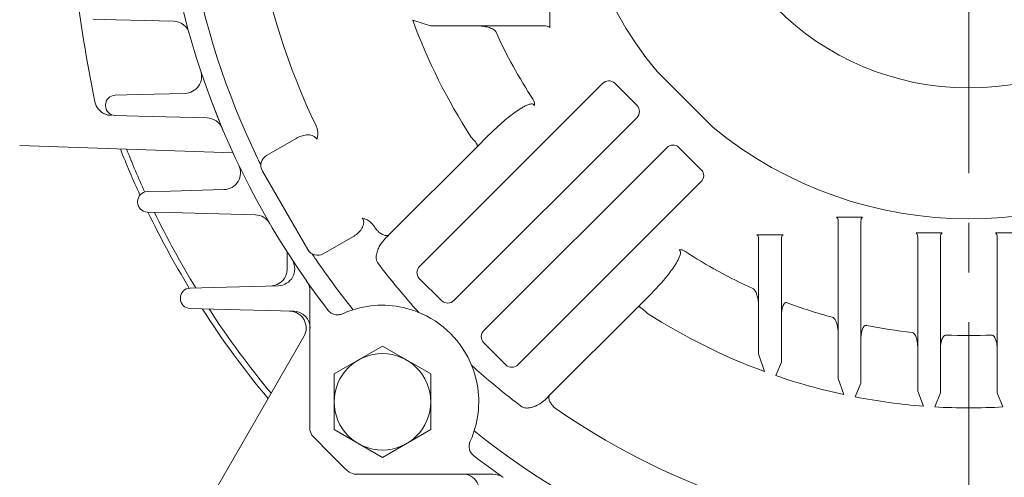
# Model space of a CAD drawing. Units: millimetres. Extents: x -59 to 2020, y -18 to 1452.
# Drawn here: x 1353 to 1526, y 674 to 754 of the extents above; entities that cross this region are included whole.
import ezdxf

# ---------------------------------------------------------------- set-up
doc = ezdxf.new("R2010")
doc.units = ezdxf.units.MM
doc.header["$LTSCALE"] = 70
doc.linetypes.add('CENTER2', pattern=[1.125, 0.75, -0.125, 0.125, -0.125])
doc.layers.get('0').update_dxf_attribs({"linetype": 'CONTINUOUS', "lineweight": 30})
doc.layers.get('DEFPOINTS').update_dxf_attribs({"linetype": 'CONTINUOUS'})
for name, color, linetype, lineweight in [('CENTER LINE', 1, 'CENTER2', 9), ('DIMENSION LINE', 2, 'CONTINUOUS', 13), ('OUTLINE', 3, 'CONTINUOUS', 20)]:
    doc.layers.add(name, color=color, linetype=linetype, lineweight=lineweight)
doc.styles.get("Standard").update_dxf_attribs({"font": 'romans.shx', "width": 0.8, "bigfont": 'whgtxt.shx'})
doc.dimstyles.new('STANDARD$0', dxfattribs={"dimscale": 6, "dimtxt": 3, "dimasz": 3, "dimexe": 1, "dimexo": 1, "dimgap": 1, "dimtad": 1, "dimdsep": 46, "dimtxsty": 'Standard', "dimblk": 'OPEN', "dimcen": 0, "dimclrd": 2, "dimclre": 2, "dimclrt": 7, "dimadec": 1, "dimazin": 2, "dimtfac": 1, "dimtmove": 0, "dimatfit": 3, "dimldrblk": 'OPEN', "dimfxl": 0, "dimtolj": 1, "dimtzin": 0, "dimlwd": -1, "dimlwe": -1, "dimarcsym": 0})

# ---------------------------------------------------------------- blocks, each defined once
blk = doc.blocks.new('_Open')
at = {"color": 0, "linetype": 'ByBlock', "lineweight": -2}
for p, q in [((-1, 0.1667), (0, 0)), ((-1, -0.1667), (0, 0)), ((0, 0), (-1, 0))]:
    blk.add_line(p, q, dxfattribs=at)
blk = doc.blocks.new('*D33')
at = {"layer": 'DEFPOINTS', "color": 0, "transparency": 16777216}
for p in [(1519.79, 1006.34), (1859.67, 1006.34), (1675.29, 630.34)]:
    blk.add_point(p, dxfattribs=at)
at = {"layer": 'DIMENSION LINE', "color": 2, "transparency": 16777216}
for p, q in [((1525.79, 1006.34), (1865.67, 1006.34)), ((1859.67, 648.34), (1859.67, 988.34)), ((1681.29, 630.34), (1865.67, 630.34))]:
    blk.add_line(p, q, dxfattribs=at)
at = {"layer": 'DIMENSION LINE', "color": 2, "transparency": 16777216, "xscale": 18, "yscale": 18, "zscale": 18}
for p, rotation in [((1859.67, 1006.34), 90), ((1859.67, 630.34), 270)]:
    blk.add_blockref('_Open', p, dxfattribs=dict(at, rotation=rotation))
at = {"layer": 'DIMENSION LINE', "color": 7, "transparency": 16777216, "insert": (1839.95, 818.34), "char_height": 18, "attachment_point": 5, "rotation": 90, "bg_fill": 3, "box_fill_scale": 1.1, "bg_fill_color": 256, "bg_fill_true_color": 13158600, "bg_fill_transparency": 0}
blk.add_mtext('\\A1;(380)', dxfattribs=at)

msp = doc.modelspace()

# ---------------------------------------------------------------- linework, layer by layer
at = {"layer": 'CENTER LINE'}
msp.add_line((1519.793, 1016.157), (1519.793, 619.238), dxfattribs=at)
at = {"layer": 'OUTLINE', "linetype": 'Continuous'}
for p, q in [((1446, 753.042), (1446, 757.628)), ((1424.999, 753.335), (1421.892, 754.335)), ((1442.293, 753.335), (1424.999, 753.335)), ((1445.293, 753.335), (1442.293, 753.335)), ((1464.905, 745.299), (1474.757, 735.447)), ((1455.292, 743.175), (1423.115, 710.998)), ((1457.443, 743.24), (1461.384, 739.299)), ((1461.319, 737.147), (1429.143, 704.971)), ((1396.148, 730.496), (1401.354, 733.501)), ((1432.138, 733.792), (1432.233, 733.672)), ((1435.125, 733.951), (1433.278, 732.105)), ((1433.278, 732.105), (1417.698, 716.525)), ((1434.429, 699.685), (1466.605, 731.861)), ((1468.757, 731.927), (1472.698, 727.985)), ((1403.416, 713.907), (1395.416, 727.763)), ((1440.456, 693.657), (1472.633, 725.834)), ((1501.086, 719.65), (1496.5, 719.65)), ((1496.793, 715.943), (1496.793, 718.943)), ((1500.793, 718.943), (1500.793, 715.943)), ((1411.354, 716.181), (1406.148, 713.175)), ((1415.459, 717.493), (1415.631, 717.286)), ((1417.539, 716.365), (1417.089, 715.915)), ((1417.698, 716.525), (1417.539, 716.365)), ((1487.086, 716.542), (1482.5, 716.542)), ((1515.086, 716.881), (1510.5, 716.881)), ((1510.793, 713.174), (1510.793, 716.174)), ((1514.793, 716.174), (1514.793, 713.174)), ((1529.086, 716.881), (1524.5, 716.881)), ((1524.793, 713.174), (1524.793, 716.174)), ((1417.089, 715.915), (1416.321, 714.974)), ((1482.793, 712.835), (1482.793, 715.835)), ((1486.793, 715.835), (1486.793, 712.835)), ((1496.793, 691.21), (1496.793, 715.943)), ((1500.793, 715.943), (1500.793, 690.366)), ((1482.793, 695.541), (1482.793, 712.835)), ((1486.793, 712.835), (1486.793, 694.076)), ((1510.793, 688.975), (1510.793, 713.174)), ((1514.793, 713.174), (1514.793, 688.699)), ((1524.793, 688.699), (1524.793, 713.174)), ((1426.991, 704.906), (1423.05, 708.847)), ((1403.793, 682.094), (1403.793, 706.614)), ((1461.563, 703.821), (1463.409, 705.667)), ((1445.983, 688.24), (1461.563, 703.821)), ((1463.13, 702.775), (1463.25, 702.68)), ((1403.793, 682.094), (1403.793, 701.012)), ((1403.799, 701.012), (1403.793, 701.012)), ((1403.799, 701.012), (1403.799, 682.318)), ((1438.305, 693.592), (1434.363, 697.533)), ((1483.793, 692.434), (1482.793, 695.541)), ((1486.793, 694.076), (1485.793, 691.722)), ((1497.793, 688.372), (1496.793, 691.21)), ((1500.793, 690.366), (1499.793, 687.96)), ((1445.38, 687.638), (1445.983, 688.24)), ((1511.793, 686.332), (1510.793, 688.975)), ((1514.793, 688.699), (1513.793, 686.198)), ((1525.793, 686.198), (1524.793, 688.699)), ((1441.117, 686.203), (1441.117, 686.203)), ((1446.744, 686.174), (1446.95, 686.001)), ((1403.793, 682.094), (1404.138, 681.226)), ((1403.799, 682.318), (1403.794, 682.092)), ((1403.794, 682.092), (1404.138, 681.226)), ((1410.684, 674.68), (1411.549, 674.336)), ((1410.684, 674.68), (1411.552, 674.335)), ((1411.549, 674.336), (1411.776, 674.342)), ((1430.47, 674.335), (1411.552, 674.335)), ((1436.072, 674.335), (1411.552, 674.335)), ((1411.776, 674.342), (1430.47, 674.342)), ((1430.47, 674.335), (1430.47, 674.342))]:
    msp.add_line(p, q, dxfattribs=at)
at = {"layer": 'OUTLINE'}
for p, q in [((1369.693, 754.433), (1365.581, 754.541)), ((1379.742, 754.17), (1369.693, 754.433)), ((1369.508, 741.13), (1373.621, 741.238)), ((1373.621, 741.238), (1381.796, 741.452)), ((1367.804, 739.29), (1367.804, 739.381)), ((1373.621, 737.433), (1369.508, 737.541)), ((1385.671, 737.117), (1373.621, 737.433)), ((1352.689, 732.269), (1390.254, 730.957)), ((1375.154, 724.13), (1379.266, 724.238)), ((1379.266, 724.238), (1388.648, 724.483)), ((1373.45, 722.29), (1373.45, 722.381)), ((1379.266, 720.433), (1375.154, 720.541)), ((1394.179, 720.042), (1379.266, 720.433)), ((1399.793, 710.501), (1399.793, 713.483)), ((1386.802, 707.238), (1398.245, 707.538)), ((1382.69, 707.13), (1386.802, 707.238)), ((1380.986, 705.29), (1380.986, 705.381)), ((1386.802, 703.433), (1382.69, 703.541)), ((1400.939, 703.063), (1386.802, 703.433)), ((1375.159, 650.835), (1402.726, 698.583)), ((1408.056, 692.005), (1416.556, 696.913)), ((1416.556, 696.913), (1425.056, 692.005)), ((1408.056, 682.19), (1408.056, 692.005)), ((1425.056, 692.005), (1425.056, 682.19)), ((1416.556, 677.283), (1408.056, 682.19)), ((1425.056, 682.19), (1416.556, 677.283))]:
    msp.add_line(p, q, dxfattribs=at)
at = {"layer": 'OUTLINE', "linetype": 'Continuous'}
msp.add_circle((1519.793, 790.335), 47.918, dxfattribs=at)
at = {"layer": 'OUTLINE'}
msp.add_circle((1416.556, 687.098), 8.5, dxfattribs=at)
at = {"layer": 'OUTLINE', "linetype": 'Continuous'}
for centre, radius, start, end in [((1519.793, 790.335), 142.5, 144.87208, 215.12792), ((1519.793, 790.335), 139, 143.68327, 205.72444), ((1519.793, 790.335), 127.247, 144.95603, 205.42098), ((1519.793, 790.335), 71, 140.63115, 219.36885), ((1519.793, 790.335), 104.31, 200.18941, 212.82434), ((1445.293, 752.335), 1, 45, 90), ((1519.793, 790.335), 91.555, 204.52253, 213.09245), ((1519.793, 790.335), 71, 230.63115, 309.36885), ((1519.793, 790.335), 139, 205.72444, 206.26911), ((1397.148, 728.763), 2, 120, 210), ((1495.793, 718.943), 1, 0, 45), ((1501.793, 718.943), 1, 135, 180), ((1519.793, 790.335), 127.247, 214.57902, 214.92141), ((1481.793, 715.835), 1, 0, 45), ((1487.793, 715.835), 1, 135, 180), ((1509.793, 716.174), 1, 0, 45), ((1515.793, 716.174), 1, 135, 180), ((1523.793, 716.174), 1, 0, 45), ((1405.148, 714.907), 2, 210, 300), ((1519.793, 790.335), 91.555, 236.90755, 245.47747), ((1519.788, 790.332), 138.994, 214.27554, 218.75288), ((1519.745, 790.352), 142.5, 215.12792, 217.70914), ((1400.793, 706.614), 3, 0, 35.12792), ((1416.508, 687.114), 17, 68.72707, 103.38877), ((1519.793, 790.335), 91.555, 249.54225, 254.80307), ((1416.491, 687.162), 16.949, 103.37259, 114.21584), ((1416.508, 687.114), 17, 21.27293, 68.72707), ((1519.793, 790.335), 104.31, 237.17566, 249.81059), ((1519.793, 790.335), 91.555, 258.66161, 263.72942), ((1519.793, 790.335), 91.555, 267.49597, 272.50403), ((1416.508, 687.114), 17, 346.61123, 21.27293), ((1519.793, 790.335), 104.31, 250.97679, 257.82434), ((1519.793, 790.335), 104.31, 258.94589, 265.60142), ((1519.793, 790.335), 127.247, 235.07859, 265.42098), ((1519.793, 790.335), 104.31, 266.70248, 273.29752), ((1416.556, 687.098), 16.949, 335.78416, 346.62741), ((1519.793, 790.336), 139, 231.21156, 265.72443), ((1519.793, 790.335), 159, 223.33182, 226.66818), ((1519.793, 790.335), 159, 223.33182, 226.66818), ((1519.745, 790.352), 142.5, 232.29086, 234.87208), ((1436.072, 671.335), 3, 54.87208, 90)]:
    msp.add_arc(centre, radius, start, end, dxfattribs=at)
at = {"layer": 'OUTLINE'}
for centre, radius, start, end in [((1609.793, 790.335), 249, 180.01048, 191.6742), ((1379.663, 751.171), 3, 15.61496, 88.5), ((1381.718, 744.451), 3, 271.5, 18.38245), ((1369.554, 739.381), 1.75, 91.5, 180), ((1368.882, 740.558), 3, 191.6742, 245.84102), ((1369.554, 739.29), 1.75, 180, 268.5), ((1368.882, 740.558), 3, 230.31527, 258.7622), ((1368.882, 740.558), 3, 245.84102, 268.5), ((1385.592, 734.118), 3, 22.72881, 88.5), ((1519.795, 790.335), 160.5, 201.44688, 204.60334), ((1519.795, 790.335), 159.5, 201.60277, 204.5512), ((1388.569, 727.482), 3, 271.5, 25.59327), ((1375.2, 722.381), 1.75, 91.5, 180), ((1375.2, 722.29), 1.75, 180, 268.5), ((1519.795, 790.335), 160.5, 205.77739, 211.22968), ((1519.795, 790.335), 159.5, 205.96277, 211.43277), ((1394.101, 717.043), 3, 30.24666, 88.5), ((1519.793, 790.335), 130.512, 217.0726, 222.09344), ((1382.736, 705.381), 1.75, 91.5, 180), ((1382.736, 705.29), 1.75, 180, 268.5), ((1519.795, 790.335), 160.5, 212.76023, 219.76666), ((1519.795, 790.335), 159.5, 213.00526, 219.63419), ((1400.128, 700.083), 3, 330, 88.5), ((1400.834, 700.065), 3, 0, 89), ((1519.793, 790.335), 130.512, 227.87061, 232.9274), ((1430.623, 671.37), 3, 330, 90)]:
    msp.add_arc(centre, radius, start, end, dxfattribs=at)
at = {"layer": 'OUTLINE', "linetype": 'Continuous'}
for centre, major_axis, start_param, end_param in [((1456.333, 742.092), (-0.958, -1.28), 3.0072647, 4.5601601), ((1460.237, 738.189), (-1.28, -0.958), 1.7230252, 3.2759206), ((1467.647, 730.779), (-0.958, -1.28), 3.0072647, 4.5601601), ((1471.55, 726.876), (-1.28, -0.958), 1.7230252, 3.2759206), ((1424.197, 709.956), (1.28, 0.958), 1.7230252, 3.2759206), ((1428.101, 706.053), (0.958, 1.28), 3.0072647, 4.5601601), ((1435.511, 698.643), (1.28, 0.958), 1.7230252, 3.2759206), ((1439.414, 694.74), (0.958, 1.28), 3.0072647, 4.5601601)]:
    msp.add_ellipse(centre, major_axis=major_axis, ratio=0.9385552, start_param=start_param, end_param=end_param, dxfattribs=at)
at = {"layer": 'OUTLINE'}
for centre, major_axis, ratio, start_param, end_param in [((1398.12, 710.535), (-0.079, 2.999), 0.9996826, 3.1570749, 5.1852453), ((1396.76, 710.499), (3.032, 0.079), 0.9890085, 4.712389, 6.257293)]:
    msp.add_ellipse(centre, major_axis=major_axis, ratio=ratio, start_param=start_param, end_param=end_param, dxfattribs=at)
at = {"layer": 'OUTLINE', "linetype": 'Continuous'}
for points, knots in [([(1436.497, 752.335), (1436.464, 752.406), (1436.417, 752.466), (1436.31, 752.575), (1436.252, 752.622), (1436.068, 752.751), (1435.935, 752.82), (1435.534, 752.998), (1435.256, 753.081), (1434.691, 753.212), (1434.406, 753.258), (1433.837, 753.32), (1433.552, 753.335), (1433.266, 753.335)], [0, 0, 0, 0, 0.0625, 0.0625, 0.125, 0.125, 0.25, 0.25, 0.5, 0.5, 0.75, 0.75, 1, 1, 1, 1]), ([(1443.089, 740.347), (1443.189, 740.195), (1443.263, 740.031), (1443.325, 739.765), (1443.336, 739.675), (1443.341, 739.496), (1443.333, 739.403), (1443.317, 739.315)], [0, 0, 0, 0, 0.5, 0.5, 0.75, 0.75, 1, 1, 1, 1]), ([(1443.317, 739.315), (1443.295, 739.366), (1443.264, 739.413), (1443.185, 739.49), (1443.137, 739.519), (1442.984, 739.579), (1442.873, 739.585), (1442.657, 739.571), (1442.551, 739.549), (1442.344, 739.495), (1442.243, 739.461), (1441.944, 739.348), (1441.749, 739.256), (1441.37, 739.06), (1441.185, 738.955), (1440.64, 738.626), (1440.288, 738.388), (1439.597, 737.894), (1439.258, 737.636), (1438.256, 736.843), (1437.609, 736.287), (1436.345, 735.144), (1435.728, 734.555), (1435.125, 733.951)], [0, 0, 0, 0, 0.015625, 0.015625, 0.03125, 0.03125, 0.0625, 0.0625, 0.09375, 0.09375, 0.125, 0.125, 0.1875, 0.1875, 0.25, 0.25, 0.375, 0.375, 0.5, 0.5, 0.75, 0.75, 1, 1, 1, 1]), ([(1404.867, 735.713), (1404.956, 735.525), (1405.026, 735.331), (1405.129, 734.932), (1405.161, 734.724), (1405.184, 734.313), (1405.176, 734.109), (1405.118, 733.7), (1405.068, 733.494), (1405.003, 733.299)], [0, 0, 0, 0, 0.25, 0.25, 0.5, 0.5, 0.75, 0.75, 1, 1, 1, 1]), ([(1405.003, 733.299), (1404.965, 733.389), (1404.918, 733.472), (1404.806, 733.625), (1404.74, 733.695), (1404.529, 733.877), (1404.366, 733.963), (1404.037, 734.08), (1403.867, 734.113), (1403.531, 734.144), (1403.365, 734.142), (1403.035, 734.112), (1402.87, 734.085), (1402.551, 734.012), (1402.395, 733.966), (1401.935, 733.805), (1401.64, 733.666), (1401.354, 733.501)], [0, 0, 0, 0, 0.0625, 0.0625, 0.125, 0.125, 0.25, 0.25, 0.375, 0.375, 0.5, 0.5, 0.625, 0.625, 0.75, 0.75, 1, 1, 1, 1]), ([(1433.278, 732.105), (1433.294, 732.121), (1433.303, 732.146), (1433.302, 732.21), (1433.294, 732.25), (1433.26, 732.343), (1433.235, 732.397), (1433.17, 732.518), (1433.13, 732.584), (1433.035, 732.727), (1432.979, 732.804), (1432.858, 732.965), (1432.791, 733.049), (1432.646, 733.223), (1432.568, 733.312), (1432.406, 733.491), (1432.321, 733.581), (1432.233, 733.672)], [0, 0, 0, 0, 0.125, 0.125, 0.25, 0.25, 0.375, 0.375, 0.5, 0.5, 0.625, 0.625, 0.75, 0.75, 0.875, 0.875, 1, 1, 1, 1]), ([(1411.354, 716.181), (1411.64, 716.346), (1411.907, 716.533), (1412.277, 716.851), (1412.395, 716.963), (1412.618, 717.203), (1412.724, 717.331), (1412.915, 717.603), (1413, 717.748), (1413.142, 718.055), (1413.197, 718.216), (1413.244, 718.475), (1413.254, 718.563), (1413.256, 718.743), (1413.249, 718.835), (1413.215, 719.017), (1413.188, 719.106), (1413.111, 719.28), (1413.062, 719.365), (1413.003, 719.442)], [0, 0, 0, 0, 0.25, 0.25, 0.375, 0.375, 0.5, 0.5, 0.625, 0.625, 0.75, 0.75, 0.8125, 0.8125, 0.875, 0.875, 0.9375, 0.9375, 1, 1, 1, 1]), ([(1413.003, 719.442), (1413.205, 719.401), (1413.408, 719.342), (1413.79, 719.187), (1413.972, 719.092), (1414.317, 718.866), (1414.481, 718.735), (1414.774, 718.446), (1414.907, 718.289), (1415.025, 718.117)], [0, 0, 0, 0, 0.25, 0.25, 0.5, 0.5, 0.75, 0.75, 1, 1, 1, 1]), ([(1417.698, 716.525), (1417.617, 716.444), (1417.502, 716.395), (1417.288, 716.378), (1417.21, 716.382), (1417.042, 716.409), (1416.952, 716.432), (1416.669, 716.53), (1416.46, 716.636), (1416.145, 716.846), (1416.038, 716.926), (1415.831, 717.096), (1415.73, 717.188), (1415.631, 717.286)], [0, 0, 0, 0, 0.25, 0.25, 0.375, 0.375, 0.5, 0.5, 0.75, 0.75, 0.875, 0.875, 1, 1, 1, 1]), ([(1416.321, 714.974), (1416.168, 714.744), (1416.029, 714.503), (1415.783, 713.993), (1415.677, 713.723), (1415.518, 713.161), (1415.464, 712.867), (1415.458, 712.414), (1415.47, 712.258), (1415.531, 711.952), (1415.582, 711.799), (1415.661, 711.659)], [0, 0, 0, 0, 0.25, 0.25, 0.5, 0.5, 0.75, 0.75, 0.875, 0.875, 1, 1, 1, 1]), ([(1404.932, 712.054), (1404.844, 712.183), (1404.757, 712.311), (1404.587, 712.562), (1404.504, 712.685), (1404.392, 712.852), (1404.357, 712.904), (1404.296, 712.996), (1404.269, 713.036), (1404.229, 713.097), (1404.214, 713.118), (1404.197, 713.145), (1404.193, 713.15), (1404.193, 713.15)], [0, 0, 0, 0, 0.25, 0.25, 0.5, 0.5, 0.625, 0.625, 0.75, 0.75, 0.875, 0.875, 1, 1, 1, 1]), ([(1463.409, 705.667), (1464.617, 706.875), (1465.775, 708.133), (1467.363, 710.14), (1467.871, 710.828), (1468.53, 711.923), (1468.736, 712.299), (1468.96, 712.896), (1469.023, 713.102), (1469.043, 713.421), (1469.035, 713.533), (1468.955, 713.731), (1468.874, 713.816), (1468.773, 713.859)], [0, 0, 0, 0, 0.5, 0.5, 0.75, 0.75, 0.875, 0.875, 0.9375, 0.9375, 0.96875, 0.96875, 1, 1, 1, 1]), ([(1468.773, 713.859), (1468.861, 713.875), (1468.954, 713.883), (1469.133, 713.878), (1469.222, 713.867), (1469.487, 713.806), (1469.653, 713.731), (1469.805, 713.631)], [0, 0, 0, 0, 0.25, 0.25, 0.5, 0.5, 1, 1, 1, 1]), ([(1482.793, 703.808), (1482.793, 704.094), (1482.778, 704.379), (1482.716, 704.948), (1482.67, 705.231), (1482.54, 705.795), (1482.456, 706.076), (1482.276, 706.48), (1482.209, 706.61), (1482.08, 706.793), (1482.033, 706.853), (1481.925, 706.959), (1481.864, 707.007), (1481.793, 707.039)], [0, 0, 0, 0, 0.25, 0.25, 0.5, 0.5, 0.75, 0.75, 0.875, 0.875, 0.9375, 0.9375, 1, 1, 1, 1]), ([(1463.13, 702.775), (1463.039, 702.863), (1462.949, 702.948), (1462.77, 703.11), (1462.68, 703.188), (1462.506, 703.333), (1462.423, 703.4), (1462.262, 703.522), (1462.184, 703.577), (1462.042, 703.672), (1461.976, 703.712), (1461.855, 703.777), (1461.801, 703.802), (1461.707, 703.836), (1461.668, 703.844), (1461.603, 703.845), (1461.579, 703.837), (1461.563, 703.821)], [0, 0, 0, 0, 0.125, 0.125, 0.25, 0.25, 0.375, 0.375, 0.5, 0.5, 0.625, 0.625, 0.75, 0.75, 0.875, 0.875, 1, 1, 1, 1]), ([(1487.793, 704.555), (1487.733, 704.577), (1487.668, 704.585), (1487.545, 704.568), (1487.487, 704.543), (1487.335, 704.442), (1487.261, 704.346), (1487.138, 704.145), (1487.09, 704.039), (1487.008, 703.82), (1486.974, 703.707), (1486.889, 703.368), (1486.852, 703.138), (1486.804, 702.674), (1486.793, 702.441), (1486.793, 702.205)], [0, 0, 0, 0, 0.0625, 0.0625, 0.125, 0.125, 0.25, 0.25, 0.375, 0.375, 0.5, 0.5, 0.75, 0.75, 1, 1, 1, 1]), ([(1407.01, 703.191), (1407.154, 703.005), (1407.328, 702.85), (1407.727, 702.604), (1407.945, 702.518), (1408.403, 702.421), (1408.637, 702.41), (1409.101, 702.463), (1409.325, 702.524), (1409.539, 702.62)], [0, 0, 0, 0, 0.25, 0.25, 0.5, 0.5, 0.75, 0.75, 1, 1, 1, 1]), ([(1496.793, 699.083), (1496.793, 699.346), (1496.779, 699.607), (1496.72, 700.126), (1496.676, 700.384), (1496.548, 700.897), (1496.465, 701.154), (1496.284, 701.517), (1496.216, 701.634), (1496.084, 701.793), (1496.035, 701.843), (1495.924, 701.928), (1495.862, 701.963), (1495.793, 701.982)], [0, 0, 0, 0, 0.25, 0.25, 0.5, 0.5, 0.75, 0.75, 0.875, 0.875, 0.9375, 0.9375, 1, 1, 1, 1]), ([(1501.793, 700.567), (1501.73, 700.58), (1501.666, 700.576), (1501.546, 700.541), (1501.492, 700.51), (1501.347, 700.4), (1501.274, 700.304), (1501.151, 700.1), (1501.103, 699.994), (1501.019, 699.777), (1500.984, 699.666), (1500.896, 699.329), (1500.856, 699.097), (1500.805, 698.634), (1500.793, 698.401), (1500.793, 698.167)], [0, 0, 0, 0, 0.0625, 0.0625, 0.125, 0.125, 0.25, 0.25, 0.375, 0.375, 0.5, 0.5, 0.75, 0.75, 1, 1, 1, 1]), ([(1510.793, 696.661), (1510.793, 696.908), (1510.78, 697.154), (1510.723, 697.641), (1510.681, 697.883), (1510.557, 698.362), (1510.476, 698.602), (1510.294, 698.938), (1510.224, 699.045), (1510.045, 699.23), (1509.929, 699.313), (1509.793, 699.328)], [0, 0, 0, 0, 0.25, 0.25, 0.5, 0.5, 0.75, 0.75, 0.875, 0.875, 1, 1, 1, 1]), ([(1515.793, 698.868), (1515.728, 698.871), (1515.664, 698.856), (1515.547, 698.805), (1515.495, 698.768), (1515.356, 698.645), (1515.284, 698.544), (1515.163, 698.335), (1515.113, 698.224), (1515.027, 698), (1514.992, 697.886), (1514.901, 697.543), (1514.86, 697.31), (1514.806, 696.838), (1514.793, 696.6), (1514.793, 696.362)], [0, 0, 0, 0, 0.0625, 0.0625, 0.125, 0.125, 0.25, 0.25, 0.375, 0.375, 0.5, 0.5, 0.75, 0.75, 1, 1, 1, 1]), ([(1524.793, 696.362), (1524.793, 696.6), (1524.78, 696.837), (1524.727, 697.305), (1524.687, 697.537), (1524.596, 697.88), (1524.561, 697.994), (1524.476, 698.219), (1524.426, 698.33), (1524.304, 698.542), (1524.233, 698.642), (1524.094, 698.766), (1524.041, 698.804), (1523.924, 698.856), (1523.859, 698.871), (1523.793, 698.868)], [0, 0, 0, 0, 0.25, 0.25, 0.5, 0.5, 0.625, 0.625, 0.75, 0.75, 0.875, 0.875, 0.9375, 0.9375, 1, 1, 1, 1]), ([(1445.983, 688.24), (1445.901, 688.159), (1445.853, 688.044), (1445.836, 687.83), (1445.84, 687.752), (1445.867, 687.584), (1445.89, 687.494), (1445.988, 687.211), (1446.094, 687.002), (1446.304, 686.687), (1446.384, 686.58), (1446.554, 686.373), (1446.646, 686.272), (1446.744, 686.174)], [0, 0, 0, 0, 0.25, 0.25, 0.375, 0.375, 0.5, 0.5, 0.75, 0.75, 0.875, 0.875, 1, 1, 1, 1]), ([(1441.117, 686.203), (1441.213, 686.149), (1441.314, 686.108), (1441.521, 686.048), (1441.628, 686.028), (1441.944, 685.993), (1442.154, 686.001), (1442.561, 686.053), (1442.757, 686.097), (1443.139, 686.21), (1443.326, 686.279), (1443.865, 686.512), (1444.198, 686.702), (1444.822, 687.131), (1445.115, 687.372), (1445.38, 687.638)], [0, 0, 0, 0, 0.0625, 0.0625, 0.125, 0.125, 0.25, 0.25, 0.375, 0.375, 0.5, 0.5, 0.75, 0.75, 1, 1, 1, 1]), ([(1432.014, 680.145), (1431.917, 679.931), (1431.856, 679.708), (1431.804, 679.243), (1431.814, 679.009), (1431.887, 678.667), (1431.921, 678.554), (1432.007, 678.339), (1432.058, 678.235), (1432.18, 678.037), (1432.251, 677.941), (1432.406, 677.768), (1432.491, 677.688), (1432.585, 677.616)], [0, 0, 0, 0, 0.25, 0.25, 0.5, 0.5, 0.625, 0.625, 0.75, 0.75, 0.875, 0.875, 1, 1, 1, 1])]:
    msp.add_open_spline(points, degree=3, knots=knots, dxfattribs=at)
at = {"layer": 'OUTLINE'}
msp.add_open_spline([(1388.494, 734.956), (1388.494, 734.956), (1388.483, 734.983), (1388.435, 735.097), (1388.398, 735.184), (1388.301, 735.416), (1388.241, 735.56), (1388.133, 735.82), (1388.094, 735.914), (1388.012, 736.113), (1387.926, 736.324), (1387.831, 736.556), (1387.732, 736.799), (1387.68, 736.927), (1387.523, 737.316), (1387.415, 737.588), (1387.19, 738.156), (1387.075, 738.448), (1386.849, 739.031), (1386.735, 739.327), (1386.623, 739.621)], degree=3, knots=[0, 0, 0, 0, 0.125, 0.125, 0.25, 0.25, 0.375, 0.375, 0.4375, 0.4375, 0.5, 0.5625, 0.5625, 0.625, 0.625, 0.75, 0.75, 0.875, 0.875, 1, 1, 1, 1], dxfattribs=at)

# ---------------------------------------------------------------- next in the draw order: dimensions: what is measured, and where the dimension line sits
at = {"layer": 'DIMENSION LINE'}
dim = msp.add_linear_dim(base=(1859.669, 1006.335), p1=(1675.293, 630.335), p2=(1519.793, 1006.335), angle=90, text='(380)', dimstyle='STANDARD$0', override={"dimscale": 6, "dimtmove": 0}, dxfattribs=at)
dim.commit()
dim.dimension.update_dxf_attribs({"geometry": '*D33', "text_midpoint": (1859.669, 818.335), "dimtype": 160})

doc.saveas('drawing.dxf')
